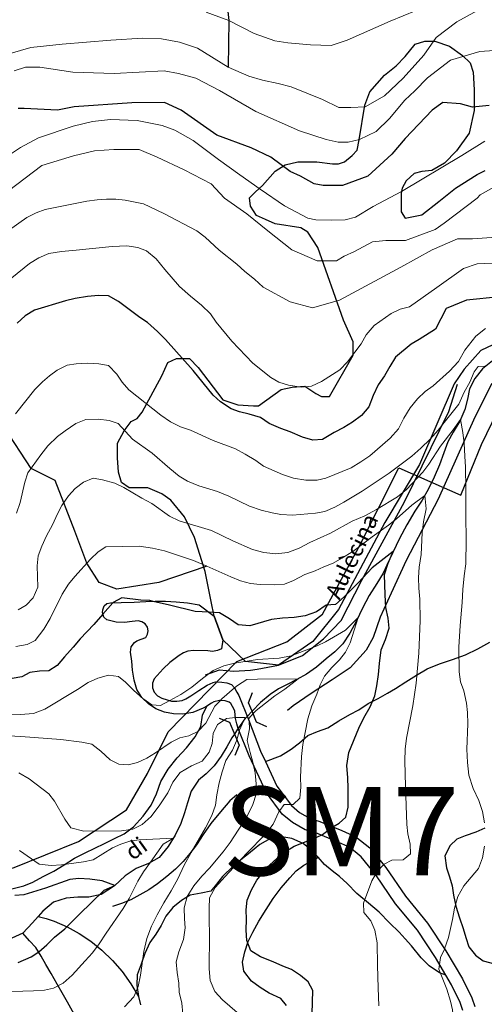
# Model space of a CAD drawing. Units: millimetres. Extents: x 527105 to 532105, y 4516728 to 4521728.
# Drawn here: x 529023 to 529233, y 4518458 to 4518903 of the extents above; entities that cross this region are included whole.
import ezdxf

# ---------------------------------------------------------------- set-up
doc = ezdxf.new("R2010")
doc.units = ezdxf.units.MM
for name, color, linetype in [('01.02-Str.non asfal.', 7, 'Continuous'), ('01.05-Sentiero', 7, 'Continuous'), ('01.11-Ponte', 7, 'Continuous'), ('05.06-Scarp.ciglio', 7, 'Continuous'), ('06.10-Coltura agrar.', 7, 'Continuous'), ('06.11-Bosco area', 7, 'Continuous'), ('06.28-Limite Bosco', 7, 'Continuous'), ('08.01-Lim.Comune', 7, 'Continuous'), ('09.17-Canali', 7, 'Continuous')]:
    doc.layers.add(name, color=color, linetype=linetype)
for name, color, linetype, lineweight in [('03.02-Fiume non rap.', 5, 'Continuous', 30), ('05.01-Curva dir.', 7, 'Continuous', 30), ('05.02-Curva ord.', 7, 'Continuous', 0), ('Turbine', 1, 'Continuous', 30)]:
    doc.layers.add(name, color=color, linetype=linetype, lineweight=lineweight)
doc.styles.add('ARIAL', font='ARIAL.TTF')
doc.styles.add('Roman', font='Roman', dxfattribs={"height": 0.2})

# ---------------------------------------------------------------- blocks, each defined once
blk = doc.blocks.new('A$C69567B29')
at = {"layer": 'Turbine', "style": 'ARIAL'}
blk.add_text('SM7', height=40, dxfattribs=at).set_placement((1338.58, 1053.87, -23899.34))

msp = doc.modelspace()

# ---------------------------------------------------------------- linework, layer by layer
at = {"layer": '01.02-Str.non asfal.', "linetype": 'Continuous'}
msp.add_polyline3d([(529223.461, 4518454.875, 886.352), (529222.234, 4518458.484, 886.352), (529218.336, 4518466.523, 885.961), (529215.773, 4518470.852, 885.656), (529211.078, 4518478.797, 885.098), (529202.996, 4518491.148, 883.734), (529192.941, 4518503.195, 882.422), (529184.125, 4518516.219, 880.865), (529177.461, 4518524.438, 878.868), (529172.152, 4518528.68, 878.11), (529166.625, 4518531.188, 876.745), (529156.906, 4518535.164, 874.559), (529152.215, 4518536.641, 873.454), (529146.375, 4518539.852, 872.038), (529141.836, 4518543.719, 870.819), (529134.617, 4518553.375, 868.393), (529126.891, 4518570, 865.992), (529121.826, 4518582.407, 865.727), (529121.293, 4518584.469, 865.948), (529120.68, 4518586.953, 866.039), (529120.336, 4518590.219, 866.156), (529120.066, 4518591.031, 866.219), (529118.555, 4518593.781, 866.529), (529117.785, 4518594.266, 866.649), (529115.981, 4518594.898, 866.897), (529114.418, 4518595.078, 867.101), (529113.406, 4518595.125, 867.331), (529110.902, 4518594.406, 867.954), (529109.816, 4518593.922, 867.96), (529107.773, 4518592.539, 867.96), (529106.027, 4518591.547, 868.165), (529101.453, 4518589.68, 868.576), (529096.918, 4518588.891, 869.044), (529092.621, 4518588.984, 869.331), (529088.559, 4518589.781, 869.697), (529084.672, 4518591.281, 870.039), (529081.336, 4518593.609, 870.421), (529078.367, 4518596.391, 870.655), (529076.141, 4518600.07, 870.882), (529074.91, 4518604.273, 871.369), (529074.18, 4518608.813, 871.903), (529073.902, 4518612.852, 872.2), (529073.184, 4518617.008, 873.362), (529073.598, 4518619.414, 873.362), (529075.051, 4518621.281, 873.362), (529076.031, 4518621.992, 873.362), (529078.106, 4518622.875, 873.362), (529080.18, 4518623.602, 873.362), (529080.949, 4518625.031, 873.362), (529081.176, 4518626.633, 873.362), (529080.84, 4518628.227, 873.362), (529079.867, 4518629.711, 873.36), (529078.41, 4518630.719, 873.358), (529076.676, 4518631.109, 873.356), (529074.043, 4518630.836, 873.354), (529070.566, 4518630.383, 873.354), (529066.762, 4518630.516, 873.353), (529062.57, 4518631.516, 873.353), (529061.144, 4518632.703, 873.359), (529060.602, 4518634.938, 873.359), (529060.672, 4518636.156, 873.359), (529061.356, 4518637.922, 873.359), (529062.504, 4518639, 874.136), (529064.234, 4518639.25, 874.998), (529068.973, 4518639.352, 874.998), (529074.91, 4518639.539, 875.185), (529080.148, 4518639.844, 875.267), (529084.316, 4518639.93, 875.352), (529088.992, 4518639.969, 875.431), (529093.801, 4518639.758, 875.495), (529098.93, 4518639.172, 875.498), (529104.324, 4518638.281, 875.495), (529111.009, 4518633.274, 875.36), (529115.022, 4518622.509, 875.176), (529114.352, 4518618.5, 875.111), (529112.477, 4518617.664, 875.112), (529110.309, 4518617.305, 875.114), (529108.121, 4518617.508, 875.115), (529101.629, 4518617.766, 875.161), (529099.211, 4518617.375, 875.163), (529097.144, 4518616.586, 874.719), (529095.273, 4518615.398, 874.275), (529090.981, 4518612.273, 873.267), (529087.945, 4518609.359, 872.692), (529085.293, 4518606.336, 872.206), (529083.918, 4518604.828, 871.844), (529083.156, 4518602.938, 871.482), (529083.117, 4518600.789, 871.196), (529083.875, 4518598.781, 870.911), (529085.387, 4518597.141, 870.628), (529087.41, 4518596.203, 870.345), (529091.797, 4518594.844, 869.871), (529094.152, 4518594.797, 869.506), (529096.633, 4518595.133, 869.186), (529098.211, 4518595.82, 868.721), (529100.535, 4518597.117, 868.153), (529104.148, 4518599.539, 867.549), (529107.824, 4518601.953, 867.079), (529110.578, 4518603.211, 866.747), (529111.707, 4518603.492, 866.747), (529114.492, 4518603.422, 866.737), (529116.773, 4518603.094, 866.74), (529118.813, 4518602.313, 866.684), (529120.172, 4518600.766, 866.63), (529121.289, 4518598.891, 866.551), (529122.144, 4518597.266, 866.434), (529126.492, 4518586.484, 866.352), (529132.016, 4518572.219, 865.992), (529134.195, 4518567.531, 866.697), (529139.426, 4518556.266, 868.393), (529145.934, 4518547.563, 870.819), (529149.559, 4518544.477, 872.038), (529154.445, 4518541.781, 873.454), (529158.836, 4518540.406, 874.559), (529168.715, 4518536.359, 876.745), (529175.09, 4518533.477, 878.11), (529181.426, 4518528.406, 878.868), (529188.606, 4518519.547, 880.865), (529197.426, 4518506.523, 882.422), (529207.504, 4518494.445, 883.734), (529215.781, 4518481.797, 885.098), (529223.258, 4518469.156, 885.961), (529227.406, 4518460.609, 886.352), (529228.809, 4518456.766, 886.352)], dxfattribs=at)
at = {"layer": '01.05-Sentiero', "linetype": 'Continuous'}
for points in [[(529078.041, 4518990.196, 965), (529091.195, 4518985.039, 560), (529097.922, 4518978.351, 755.897), (529095, 4518969.164, 955), (529100.016, 4518947.404, 950), (529108.739, 4518926.06, 945), (529116.535, 4518913.633, 942.153), (529117.592, 4518902.585, 940), (529117.376, 4518881.508, 935)], [(529107.734, 4518655.859, 880), (529086.078, 4518648.412, 880), (529067.044, 4518645.451, 880), (529059.007, 4518648.412, 880), (529053.56, 4518657.178, 880), (529048.009, 4518671.677, 882.976), (529039.126, 4518694.519, 887.674), (529028.331, 4518700.054, 890), (529016.119, 4518718.74, 895)]]:
    msp.add_polyline3d(points, dxfattribs=at)
at = {"layer": '01.11-Ponte', "linetype": 'Continuous'}
for points in [[(529134.813, 4518583.207, 865.992), (529130.238, 4518585.227, 865.992), (529128.273, 4518590.297, 865.813), (529126.609, 4518594.094, 865.676), (529128.428, 4518598.751, 865.676)], [(529113.288, 4518587.12, 865.676), (529117.926, 4518585.25, 865.676), (529120.195, 4518579.914, 865.839), (529122.266, 4518574.875, 865.992), (529120.339, 4518570.261, 865.992)]]:
    msp.add_polyline3d(points, dxfattribs=at)
at = {"layer": '03.02-Fiume non rap.', "linetype": 'Continuous'}
msp.add_polyline3d([(529239.83, 4518751.161, 888.396), (529232.269, 4518745.063, 887.038), (529228.824, 4518740.75, 886.548), (529226.394, 4518736.086, 885.973), (529225.488, 4518731.328, 885.373), (529224.387, 4518726.688, 884.738), (529222.035, 4518721.461, 884.043), (529218.981, 4518716.461, 883.446), (529216.676, 4518711.992, 882.909), (529214.762, 4518707.016, 882.182), (529212.793, 4518701.602, 881.203), (529210.512, 4518696.117, 881.083), (529207.969, 4518690.82, 881.07), (529204.984, 4518685.633, 880.36), (529201.68, 4518680.695, 879.232), (529198.082, 4518674.555, 878.053), (529194.805, 4518668.414, 877.7), (529191.781, 4518662.031, 877.684), (529189.125, 4518656.289, 877.377), (529187.434, 4518652.648, 876.231), (529184.5, 4518647.969, 872.354), (529181.078, 4518642.523, 871.293), (529178.039, 4518636.898, 870.386), (529175.32, 4518631.086, 869.315), (529172.281, 4518625.586, 868.273), (529169.16, 4518620.781, 867.259), (529165.512, 4518617.039, 866.886), (529161.598, 4518613.984, 866.864), (529157.254, 4518610.227, 866.393), (529152.836, 4518607.031, 865.423), (529148.34, 4518604.531, 864.614), (529144.027, 4518602.289, 863.856), (529140.152, 4518600.313, 863.411), (529136.289, 4518597.766, 862.83), (529132.008, 4518594.133, 862.018), (529128.273, 4518590.297, 861.42), (529125.971, 4518587.777, 861.118), (529124.469, 4518586.133, 860.921), (529121.826, 4518582.407, 860.38), (529121.648, 4518582.156, 860.343), (529120.195, 4518579.914, 859.855), (529119.078, 4518578.18, 859.478), (529116.703, 4518574.086, 858.735), (529114.203, 4518569.859, 858.704), (529111.074, 4518565.492, 858.682), (529107.422, 4518561.938, 858.426), (529104.008, 4518559.023, 857.44), (529100.641, 4518554.148, 856.17), (529098.922, 4518548.805, 855.206), (529097.629, 4518544.352, 854.739), (529095.902, 4518539.383, 854.717), (529093.488, 4518534.148, 854.714), (529090.313, 4518529.023, 854.426), (529086.184, 4518524.133, 853.599), (529081.375, 4518521.313, 852.878), (529075.863, 4518519.047, 852.098), (529070.879, 4518515.836, 851.368), (529065.984, 4518511.25, 850.572), (529060, 4518507.328, 850.026), (529054.465, 4518506.195, 849.571), (529049.473, 4518506.148, 848.828), (529044.176, 4518505.656, 848.01), (529038.461, 4518503.953, 847.931), (529033.559, 4518499.742, 847.928), (529031.519, 4518497.414, 847.859), (529028.996, 4518494.523, 847.773), (529024.609, 4518489.813, 847.16), (529019.602, 4518487.555, 846.459)], dxfattribs=at)
at = {"layer": '05.01-Curva dir.', "linetype": 'Continuous'}
for points in [[(529235.255, 4518864.159, 925), (529227.823, 4518863.449, 925), (529222.417, 4518864.868, 925), (529214.309, 4518865.578, 925), (529209.58, 4518862.03, 925), (529197.418, 4518849.26, 925), (529191.337, 4518842.166, 925), (529180.526, 4518832.233, 925), (529169.039, 4518827.976, 925), (529160.255, 4518827.976, 925), (529156.201, 4518828.686, 925), (529150.12, 4518832.233, 925), (529145.391, 4518834.361, 925), (529136.607, 4518840.747, 925), (529127.823, 4518845.003, 925), (529112.283, 4518850.679, 925), (529096.067, 4518862.03, 925), (529088.634, 4518865.578, 925), (529073.811, 4518865.411, 925), (529047.799, 4518863.619, 925), (529040.25, 4518862.034, 925), (529025.152, 4518862.827, 925), (529022.51, 4518862.827, 925)], [(529239.985, 4518777.605, 900), (529225.12, 4518776.186, 900), (529215.939, 4518772.35, 900), (529211.09, 4518763.055, 900), (529203.668, 4518758.352, 900), (529200.113, 4518756.25, 900), (529193.035, 4518750.406, 900), (529190.41, 4518746.117, 900), (529188.035, 4518741.836, 900), (529185.219, 4518737.789, 900), (529182.856, 4518732.938, 900), (529180.883, 4518727.836, 900), (529177.555, 4518723.914, 900), (529173.574, 4518720.922, 900), (529169.707, 4518718.5, 900), (529165.332, 4518716.25, 900), (529160.027, 4518713.172, 900), (529155.676, 4518712.758, 900), (529150.902, 4518714.234, 900), (529145.352, 4518716.641, 900), (529141.148, 4518718.133, 900), (529135.856, 4518720.422, 900), (529131.945, 4518722.992, 900), (529126.918, 4518724.523, 900), (529122.473, 4518725.57, 900), (529118.652, 4518726.938, 900), (529113.969, 4518730.125, 900), (529110.555, 4518733.211, 900), (529101.594, 4518744.266, 900), (529089.031, 4518758.344, 900), (529085.477, 4518761.992, 900), (529080.902, 4518766.063, 900), (529077.375, 4518768.328, 900), (529067.742, 4518775.516, 900), (529063.328, 4518778.008, 900), (529058.707, 4518778.227, 900), (529053.727, 4518777.805, 900), (529048.246, 4518776.859, 900), (529043.91, 4518775.758, 900), (529029.906, 4518771.664, 900), (529025.664, 4518769.047, 900), (529021.945, 4518765.742, 900)], [(529155.266, 4518453.391, 875), (529155.609, 4518463.883, 875), (529153.563, 4518467.891, 875), (529150.09, 4518470.719, 875), (529145.922, 4518473.477, 875), (529142.098, 4518474.906, 875), (529137.633, 4518476.961, 875), (529131.961, 4518479.109, 875), (529127.539, 4518481.922, 875), (529125.734, 4518486.563, 875), (529125.57, 4518491.234, 875), (529125.652, 4518496.227, 875), (529125.434, 4518500.461, 875), (529125.973, 4518504.766, 875), (529127.891, 4518509.484, 875), (529130.391, 4518513.773, 875), (529133.406, 4518517.57, 875), (529136.242, 4518520.789, 875), (529139.465, 4518523.766, 875), (529142.883, 4518526.492, 875), (529147.121, 4518529.172, 875), (529156.148, 4518532.656, 875), (529159.386, 4518534.15, 875), (529160.027, 4518534.445, 875), (529163.691, 4518537.367, 875), (529164.728, 4518537.992, 875), (529167.5, 4518539.664, 875), (529170.602, 4518542.32, 875), (529171.641, 4518546.828, 875), (529171.582, 4518555.359, 875), (529171.418, 4518560.164, 875), (529170.918, 4518565.648, 875), (529171.863, 4518571.609, 875), (529176.43, 4518582.578, 875), (529178.606, 4518587.172, 875), (529181.594, 4518592.234, 875), (529183.574, 4518597.141, 875), (529184.547, 4518601.773, 875), (529185.262, 4518606.781, 875), (529185.723, 4518611.789, 875), (529186.539, 4518617.93, 875), (529188.394, 4518622.711, 875), (529190.055, 4518627.742, 875), (529189.641, 4518632.281, 875), (529188.652, 4518637.188, 875), (529188.273, 4518642.938, 875), (529188.012, 4518652.094, 875), (529189.672, 4518657.18, 875), (529191.988, 4518662.469, 875), (529182.512, 4518655.133, 875), (529176.152, 4518648.234, 875), (529169.777, 4518641.969, 875), (529165.871, 4518638.469, 875), (529161.707, 4518638.125, 875), (529157.348, 4518635.188, 875), (529152.207, 4518633.375, 875), (529147.168, 4518632.57, 875), (529141.863, 4518632.266, 875), (529136.949, 4518631.719, 875), (529127.215, 4518628.789, 875), (529121.957, 4518629.305, 875), (529117.981, 4518632, 875), (529113.438, 4518634.688, 875), (529108.712, 4518634.994, 875), (529102.488, 4518635.398, 875), (529090.926, 4518638.242, 875), (529083.504, 4518639.913, 875), (529081.973, 4518640.258, 875), (529077.922, 4518640.492, 875), (529069.238, 4518641.57, 875), (529065.371, 4518639.336, 875), (529065.315, 4518639.273, 875), (529060.786, 4518634.177, 875), (529056.609, 4518629.477, 875), (529050.492, 4518622.898, 875), (529047.352, 4518619.164, 875), (529043.336, 4518614.844, 875), (529040.07, 4518610.922, 875), (529036.332, 4518608.563, 875), (529032.039, 4518608.281, 875), (529027.691, 4518607.68, 875), (529024.129, 4518605.836, 875), (529019.723, 4518604.984, 875)], [(529022.496, 4518476.563, 850), (529028.379, 4518479.094, 850), (529031.867, 4518481.438, 850), (529035.402, 4518484.547, 850), (529038.934, 4518487.977, 850), (529043.59, 4518491.805, 850), (529050.023, 4518498.266, 850), (529061.348, 4518509.375, 850), (529066.148, 4518511.398, 850), (529060.438, 4518513.469, 850), (529054.859, 4518514.227, 850), (529049.922, 4518514.563, 850), (529045.887, 4518514.164, 850), (529034.852, 4518510.195, 850), (529025.055, 4518507.266, 850), (529021.019, 4518506.867, 850)]]:
    msp.add_polyline3d(points, dxfattribs=at)
at = {"layer": '05.02-Curva ord.', "linetype": 'Continuous'}
for points in [[(529107.44, 4518906.437, 940), (529117.592, 4518902.585, 940), (529129.154, 4518896.659, 940), (529138.46, 4518893.399, 940), (529144.382, 4518892.51, 940), (529154.534, 4518891.621, 940), (529163.84, 4518891.325, 940), (529171.172, 4518893.696, 940), (529190.63, 4518902.289, 940), (529219.958, 4518914.569, 940)], [(529018.888, 4518887.731, 935), (529028.201, 4518890.397, 935), (529042.311, 4518891.879, 935), (529064.322, 4518893.657, 935), (529078.715, 4518894.546, 935), (529087.181, 4518894.249, 935), (529095.365, 4518892.768, 935), (529103.548, 4518890.101, 935), (529117.376, 4518881.508, 935), (529126.689, 4518877.36, 935), (529132.897, 4518875.582, 935), (529139.952, 4518874.1, 935), (529145.879, 4518872.619, 935), (529160.033, 4518866.797, 935), (529167.365, 4518863.242, 935), (529172.723, 4518863.242, 935), (529179.209, 4518863.538, 935), (529187.951, 4518868.575, 935), (529196.411, 4518876.576, 935), (529205.717, 4518886.946, 935), (529211.357, 4518894.947, 935), (529220.663, 4518902.058, 935), (529229.969, 4518907.096, 935)], [(529020.725, 4518879.777, 930), (529025.801, 4518881.555, 930), (529032.287, 4518881.555, 930), (529047.233, 4518879.185, 930), (529065.845, 4518878.592, 930), (529088.405, 4518879.777, 930), (529094.891, 4518878.592, 930), (529102.787, 4518876.518, 930), (529113.503, 4518870.888, 930), (529129.859, 4518861.406, 930), (529149.599, 4518852.648, 930), (529161.725, 4518848.796, 930), (529167.083, 4518847.61, 930), (529171.595, 4518847.61, 930), (529176.671, 4518848.796, 930), (529184.285, 4518852.351, 930), (529190.207, 4518858.278, 930), (529197.257, 4518866.574, 930), (529201.769, 4518870.723, 930), (529207.409, 4518876.649, 930), (529217.843, 4518884.649, 930), (529231.097, 4518888.501, 930), (529237.583, 4518889.094, 930)], [(529013.816, 4518838.841, 920), (529023.559, 4518845.14, 920), (529031.619, 4518849.549, 920), (529047.377, 4518854.841, 920), (529056.038, 4518856.982, 920), (529064.217, 4518857.864, 920), (529076.278, 4518857.437, 920), (529087.585, 4518855.169, 920), (529093.239, 4518853.028, 920), (529101.539, 4518848.366, 920), (529112.967, 4518839.799, 920), (529122.71, 4518832.744, 920), (529131.833, 4518826.244, 920), (529142.861, 4518818.791, 920), (529153.326, 4518813.247, 920), (529157.055, 4518812.491, 920), (529163.912, 4518812.24, 920), (529170.167, 4518812.491, 920), (529174.979, 4518813.625, 920), (529182.918, 4518818.413, 920), (529195.669, 4518825.216, 920), (529223.019, 4518841.481, 920), (529233.365, 4518848.032, 920)], [(529252.822, 4518835.78, 915), (529231.207, 4518823.72, 915), (529229.856, 4518822.301, 915), (529214.996, 4518810.949, 915), (529210.943, 4518808.112, 915), (529197.433, 4518803.145, 915), (529188.652, 4518803.145, 915), (529182.573, 4518802.436, 915), (529174.467, 4518798.179, 915), (529169.739, 4518796.051, 915), (529166.361, 4518793.922, 915), (529157.58, 4518793.922, 915), (529146.097, 4518798.889, 915), (529135.289, 4518807.402, 915), (529125.833, 4518815.206, 915), (529115.7, 4518822.301, 915), (529109.621, 4518828.686, 915), (529097.462, 4518835.071, 915), (529085.304, 4518840.747, 915), (529077.198, 4518844.294, 915), (529065.715, 4518844.294, 915), (529056.934, 4518843.584, 915), (529047.477, 4518841.456, 915), (529033.203, 4518837.07, 915), (529018.125, 4518825.57, 915)], [(529238.634, 4518804.564, 910), (529227.823, 4518803.855, 910), (529221.066, 4518803.855, 910), (529209.58, 4518798.889, 910), (529195.391, 4518791.085, 910), (529167.688, 4518776.186, 910), (529155.526, 4518772.639, 910), (529145.311, 4518775.322, 910), (529133.199, 4518781.984, 910), (529129.328, 4518785.625, 910), (529124.957, 4518789.07, 910), (529121.285, 4518792.344, 910), (529113.313, 4518798.742, 910), (529106.992, 4518804.547, 910), (529103.203, 4518807.438, 910), (529088.242, 4518815.328, 910), (529079.109, 4518819.742, 910), (529070.859, 4518821.336, 910), (529066.617, 4518821.75, 910), (529062.32, 4518821.781, 910), (529058.152, 4518821.563, 910), (529053.492, 4518820.836, 910), (529034.613, 4518817.141, 910), (529030.535, 4518815.664, 910), (529026.348, 4518813.484, 910), (529018.07, 4518807.68, 910)], [(529243.366, 4518793.213, 905), (529229.856, 4518792.503, 905), (529223.777, 4518790.375, 905), (529211.618, 4518781.862, 905), (529199.309, 4518773.102, 905), (529195.098, 4518772, 905), (529190.965, 4518770.078, 905), (529183.375, 4518764.672, 905), (529179.738, 4518760.422, 905), (529177.484, 4518756.328, 905), (529171.277, 4518748.234, 905), (529167.754, 4518744.617, 905), (529159.59, 4518739.32, 905), (529155.086, 4518737.203, 905), (529150.356, 4518736.789, 905), (529144.648, 4518737.609, 905), (529140.258, 4518739.031, 905), (529136.672, 4518741.164, 905), (529128.508, 4518747.625, 905), (529119, 4518757.594, 905), (529111.988, 4518766.227, 905), (529109.445, 4518769.969, 905), (529105.316, 4518773.797, 905), (529100.301, 4518777.922, 905), (529095.402, 4518782.305, 905), (529088.727, 4518789.93, 905), (529084.832, 4518794.781, 905), (529080.516, 4518798.477, 905), (529076.566, 4518799.969, 905), (529071.621, 4518800.688, 905), (529064.93, 4518800.352, 905), (529048.66, 4518798.672, 905), (529042.102, 4518798.156, 905), (529036.367, 4518797.273, 905), (529031.734, 4518795.273, 905), (529027.617, 4518792.719, 905), (529019.543, 4518786.289, 905)], [(529233.667, 4518763.243, 895), (529229.223, 4518759.812, 895), (529224.25, 4518753.547, 895), (529221.391, 4518748.43, 895), (529217.438, 4518744.047, 895), (529209.938, 4518737.375, 895), (529206.453, 4518734.773, 895), (529202.922, 4518731.539, 895), (529199.594, 4518727.484, 895), (529196.727, 4518722.805, 895), (529194.305, 4518717.891, 895), (529190.543, 4518713.641, 895), (529181.356, 4518705.789, 895), (529177.246, 4518702.984, 895), (529172.879, 4518700.297, 895), (529161.543, 4518695.695, 895), (529157.516, 4518694.789, 895), (529152.461, 4518694.742, 895), (529146.945, 4518695.57, 895), (529141.981, 4518697.234, 895), (529133.301, 4518701.094, 895), (529129.836, 4518703.547, 895), (529125.098, 4518706.477, 895), (529120.621, 4518708.844, 895), (529110.617, 4518712.734, 895), (529100.277, 4518717.313, 895), (529095.887, 4518718.859, 895), (529091.285, 4518721.102, 895), (529086.984, 4518724.172, 895), (529072.519, 4518735.547, 895), (529069.414, 4518739.023, 895), (529066.996, 4518742.633, 895), (529063.246, 4518746.602, 895), (529058.934, 4518747.266, 895), (529053.746, 4518747.594, 895), (529048.633, 4518747.297, 895), (529044.539, 4518746.703, 895), (529040.164, 4518744.391, 895), (529036.676, 4518741.914, 895), (529033.449, 4518739.258, 895), (529029.984, 4518735.766, 895), (529021.25, 4518724.648, 895)], [(529233.274, 4518746.225, 890), (529230.322, 4518746.124, 890), (529228.57, 4518743.656, 890), (529226.648, 4518739.063, 890), (529223.965, 4518734.453, 890), (529221.617, 4518729.094, 890), (529215.648, 4518721.508, 890), (529212.266, 4518717.328, 890), (529208.621, 4518713.328, 890), (529204.477, 4518709.195, 890), (529200.32, 4518705.633, 890), (529190.059, 4518697.891, 890), (529177.91, 4518689.789, 890), (529169.676, 4518684.813, 890), (529165.492, 4518682.508, 890), (529160.984, 4518680.516, 890), (529156.766, 4518679.859, 890), (529146.422, 4518678.875, 890), (529141.231, 4518679.266, 890), (529137.234, 4518679.938, 890), (529132.215, 4518681.094, 890), (529126.996, 4518682.945, 890), (529117.668, 4518687.547, 890), (529112.566, 4518689.648, 890), (529104.043, 4518692.18, 890), (529099.008, 4518694.219, 890), (529095.164, 4518696.539, 890), (529090.984, 4518699.922, 890), (529082.996, 4518706.953, 890), (529074.203, 4518713.211, 890), (529067.602, 4518720.398, 890), (529063.527, 4518721.766, 890), (529058.59, 4518722.289, 890), (529053.027, 4518722.172, 890), (529048.457, 4518720.305, 890), (529043.66, 4518717.102, 890), (529040.301, 4518714.508, 890), (529035.91, 4518710.172, 890), (529032.711, 4518706.125, 890), (529026.883, 4518697.977, 890), (529025.457, 4518693.773, 890), (529023.441, 4518684.688, 890), (529021.711, 4518679.789, 890)], [(529233.219, 4518539.82, 885), (529232.352, 4518544.914, 885), (529230.602, 4518549.875, 885), (529228.019, 4518555.25, 885), (529226.121, 4518561.281, 885), (529225.492, 4518567.078, 885), (529225.172, 4518573.016, 885), (529225.621, 4518584.523, 885), (529225.57, 4518589.703, 885), (529225.039, 4518593.93, 885), (529223.91, 4518599.398, 885), (529222.367, 4518603.539, 885), (529221.824, 4518608.078, 885), (529221.586, 4518619.133, 885), (529222.195, 4518629, 885), (529223.109, 4518639.391, 885), (529223.422, 4518645.336, 885), (529223.988, 4518651.414, 885), (529224.691, 4518656.867, 885), (529224.902, 4518667.609, 885), (529224.727, 4518678.672, 885), (529224.785, 4518690.68, 885), (529224.633, 4518700.656, 885), (529224.273, 4518705.578, 885), (529224.086, 4518711.266, 885), (529223.473, 4518716.305, 885), (529222.371, 4518722.203, 885), (529219.086, 4518717.539, 885), (529213.305, 4518710.086, 885), (529208.047, 4518701.945, 885), (529205.406, 4518698.281, 885), (529197.992, 4518690.477, 885), (529193.894, 4518687.164, 885), (529184.348, 4518681.461, 885), (529179.098, 4518678.633, 885), (529173.402, 4518676.109, 885), (529163.66, 4518670.781, 885), (529154.207, 4518666.469, 885), (529149.394, 4518664.023, 885), (529144.383, 4518662.023, 885), (529138.961, 4518661.336, 885), (529133.512, 4518662.039, 885), (529128.305, 4518663.32, 885), (529119.496, 4518667.234, 885), (529109.789, 4518671.953, 885), (529095.285, 4518676.383, 885), (529090.879, 4518678.438, 885), (529082.856, 4518684.203, 885), (529078.383, 4518686.57, 885), (529070.188, 4518691.453, 885), (529066.102, 4518693.383, 885), (529060.57, 4518694.844, 885), (529056.32, 4518695.641, 885), (529052, 4518693.773, 885), (529048.266, 4518690.977, 885), (529045.18, 4518687.563, 885), (529042.238, 4518683.328, 885), (529040.234, 4518679.555, 885), (529037.941, 4518674.516, 885), (529035.207, 4518669.523, 885), (529033.156, 4518664.93, 885), (529031.481, 4518660.531, 885), (529031.074, 4518655.977, 885), (529031.281, 4518646.313, 885), (529029.238, 4518641.461, 885), (529026.086, 4518638.172, 885), (529022.465, 4518636.133, 885)], [(529185.461, 4518456.945, 880), (529185.219, 4518465.156, 880), (529184.813, 4518475.195, 880), (529184.656, 4518485.43, 880), (529183.707, 4518491.289, 880), (529181.789, 4518495.414, 880), (529178.609, 4518499.266, 880), (529178.578, 4518503.5, 880), (529182.344, 4518513.57, 880), (529183.943, 4518516.444, 880), (529184.656, 4518517.727, 880), (529187.595, 4518520.793, 880), (529187.809, 4518521.016, 880), (529191.371, 4518522.859, 880), (529196.488, 4518522.977, 880), (529199.715, 4518525.695, 880), (529199.68, 4518530.18, 880), (529198.508, 4518534.773, 880), (529198.102, 4518538.93, 880), (529197.477, 4518556.172, 880), (529197.227, 4518567.797, 880), (529197.367, 4518573.047, 880), (529197.953, 4518577.984, 880), (529200.797, 4518592.711, 880), (529202.348, 4518602.852, 880), (529203.57, 4518616.469, 880), (529204.199, 4518631.273, 880), (529203.926, 4518640.93, 880), (529203.504, 4518645.914, 880), (529203.336, 4518650.719, 880), (529203.68, 4518655.336, 880), (529204.633, 4518661.047, 880), (529205.047, 4518670.977, 880), (529205.641, 4518675.852, 880), (529206.773, 4518681.758, 880), (529206.262, 4518687.852, 880), (529200.356, 4518683.453, 880), (529193.41, 4518677.234, 880), (529189.871, 4518674.313, 880), (529182.402, 4518669.094, 880), (529173.633, 4518662.461, 880), (529168.769, 4518659.453, 880), (529164.773, 4518657.219, 880), (529160.574, 4518655.547, 880), (529156.695, 4518653.758, 880), (529151.992, 4518652.07, 880), (529146.867, 4518649.375, 880), (529142.797, 4518647.703, 880), (529138.191, 4518647.352, 880), (529131.805, 4518647.469, 880), (529127.496, 4518648.008, 880), (529122.984, 4518649.172, 880), (529118.519, 4518650.969, 880), (529107.734, 4518655.859, 880), (529101.738, 4518658.383, 880), (529092.699, 4518661.477, 880), (529088.629, 4518662.711, 880), (529083.231, 4518663.984, 880), (529077.207, 4518664.805, 880), (529062.109, 4518664.609, 880), (529058.617, 4518662.32, 880), (529055.215, 4518658.961, 880), (529048.051, 4518651.219, 880), (529045.219, 4518647.75, 880), (529042.348, 4518643.133, 880), (529036.894, 4518632.211, 880), (529034.031, 4518627.281, 880), (529030.098, 4518622.141, 880), (529026.469, 4518620.422, 880), (529021.434, 4518619.555, 880)], [(529121.445, 4518453.922, 870), (529114.809, 4518459.719, 870), (529111.379, 4518463.438, 870), (529109.25, 4518468.445, 870), (529108.82, 4518473.75, 870), (529108.711, 4518478.797, 870), (529108.914, 4518483.984, 870), (529108.731, 4518501.234, 870), (529108.949, 4518505.789, 870), (529111.563, 4518510.586, 870), (529115.945, 4518515.547, 870), (529125.707, 4518525.867, 870), (529134.301, 4518534.586, 870), (529137.68, 4518539.086, 870), (529140.277, 4518544.766, 870), (529140.67, 4518545.279, 870), (529142.734, 4518547.977, 870), (529145.612, 4518547.993, 870), (529146.777, 4518548, 870), (529149.688, 4518550.906, 870), (529150.273, 4518555.914, 870), (529150.113, 4518560.461, 870), (529150.547, 4518569.695, 870), (529151.059, 4518575.141, 870), (529153.398, 4518586.82, 870), (529155.106, 4518592.734, 870), (529157.394, 4518597.906, 870), (529158.883, 4518602.172, 870), (529160.883, 4518606.07, 870), (529164.148, 4518609.93, 870), (529167.738, 4518613.422, 870), (529170.445, 4518616.953, 870), (529172.438, 4518621.172, 870), (529176.063, 4518632.672, 870), (529170.418, 4518626.938, 870), (529161.309, 4518621.563, 870), (529157.555, 4518619.773, 870), (529145.773, 4518615.219, 870), (529140.356, 4518614.281, 870), (529130.637, 4518613.633, 870), (529120.184, 4518611.953, 870), (529115.406, 4518610.773, 870), (529110.523, 4518608.648, 870), (529105.734, 4518605.07, 870), (529100.891, 4518601.109, 870), (529095.969, 4518597.844, 870), (529091.007, 4518595.089, 870), (529086.852, 4518592.781, 870), (529082.797, 4518593.133, 870), (529078.811, 4518595.975, 870), (529078.754, 4518596.016, 870), (529074.566, 4518599.781, 870), (529071.012, 4518603.438, 870), (529067.797, 4518605.891, 870), (529063.359, 4518606.555, 870), (529058.394, 4518605.25, 870), (529054.078, 4518603.195, 870), (529049.219, 4518599.992, 870), (529034.559, 4518591.148, 870), (529029.418, 4518589.266, 870), (529023.551, 4518588.695, 870), (529018.68, 4518588.906, 870)], [(529096.809, 4518453.453, 865), (529096.453, 4518458.188, 865), (529095.269, 4518463.219, 865), (529095.055, 4518467.32, 865), (529094.258, 4518472.039, 865), (529093.902, 4518476.836, 865), (529095.066, 4518481.477, 865), (529097.16, 4518486.953, 865), (529097.992, 4518492.344, 865), (529097.586, 4518496.383, 865), (529097.481, 4518501.313, 865), (529098.762, 4518506.391, 865), (529101.879, 4518511.328, 865), (529105.516, 4518515.578, 865), (529108.977, 4518519.25, 865), (529115.074, 4518526.586, 865), (529118.207, 4518530.828, 865), (529125.727, 4518542.492, 865), (529128.516, 4518547.984, 865), (529129.992, 4518552.695, 865), (529130.082, 4518557.375, 865), (529129.598, 4518562.352, 865), (529128.87, 4518565.74, 865), (529128.543, 4518567.266, 865), (529127.246, 4518571.594, 865), (529125.996, 4518576.938, 865), (529126.953, 4518582.328, 865), (529126.786, 4518585.725, 865), (529126.727, 4518586.938, 865), (529128.711, 4518589.167, 865), (529129.996, 4518590.609, 865), (529138.387, 4518597.18, 865), (529142.934, 4518600.242, 865), (529148.934, 4518604.859, 865), (529130.578, 4518604.719, 865), (529125.84, 4518604.555, 865), (529121.539, 4518601.93, 865), (529120.181, 4518600.751, 865), (529114.527, 4518595.844, 865), (529113.835, 4518595.105, 865), (529111.379, 4518592.484, 865), (529107.309, 4518584.813, 865), (529103.598, 4518581.07, 865), (529099.531, 4518579.086, 865), (529095.57, 4518578.242, 865), (529091.57, 4518576.195, 865), (529084.469, 4518571.367, 865), (529080.602, 4518568.945, 865), (529076.406, 4518567.086, 865), (529072.199, 4518565.922, 865), (529067.957, 4518566.273, 865), (529063.996, 4518568.273, 865), (529059.867, 4518572.164, 865), (529055.691, 4518575.297, 865), (529051.309, 4518576.273, 865), (529041.742, 4518577.461, 865), (529023.703, 4518578.781, 865), (529018.258, 4518579.164, 865)], [(529070.578, 4518456.555, 860), (529074.711, 4518461.133, 860), (529076.762, 4518465.789, 860), (529077.789, 4518470.867, 860), (529079.203, 4518481.516, 860), (529080.652, 4518487.484, 860), (529082.746, 4518492.969, 860), (529085.289, 4518498.141, 860), (529088.332, 4518503.641, 860), (529091.629, 4518509.016, 860), (529094.668, 4518514.453, 860), (529097.508, 4518520.586, 860), (529100.609, 4518526.273, 860), (529107.191, 4518537.477, 860), (529109.981, 4518543.039, 860), (529111.648, 4518547.688, 860), (529112.18, 4518552.375, 860), (529113.262, 4518557.898, 860), (529114.606, 4518562.852, 860), (529116.266, 4518568.008, 860), (529119.391, 4518572.563, 860), (529121.191, 4518576.898, 860), (529121.29, 4518577.25, 860), (529122.363, 4518581.092, 860), (529122.543, 4518581.734, 860), (529124.953, 4518587.094, 860), (529124.949, 4518587.344, 860), (529120.965, 4518587.445, 860), (529120.632, 4518587.409, 860), (529116.68, 4518586.977, 860), (529115.552, 4518586.207, 860), (529112.566, 4518584.172, 860), (529110.566, 4518580.211, 860), (529110.16, 4518575.586, 860), (529108.731, 4518571.703, 860), (529105.656, 4518567.719, 860), (529100.769, 4518565.586, 860), (529095.719, 4518562.445, 860), (529092.34, 4518558.078, 860), (529090.039, 4518553.352, 860), (529086.43, 4518547.836, 860), (529082.559, 4518542.695, 860), (529078.465, 4518539.07, 860), (529074.34, 4518536.898, 860), (529069.176, 4518536.148, 860), (529052.18, 4518535.914, 860), (529046.203, 4518537.555, 860), (529043.594, 4518541.414, 860), (529038.93, 4518549.594, 860), (529036.269, 4518552.883, 860), (529027.398, 4518559.711, 860), (529022.793, 4518562.328, 860)], [(529014.754, 4518463.375, 855), (529029.406, 4518463.758, 855), (529034.391, 4518464.117, 855), (529038.481, 4518465.023, 855), (529042.727, 4518467.266, 855), (529046.883, 4518470.891, 855), (529052.813, 4518477.281, 855), (529056.019, 4518480.953, 855), (529059.031, 4518485, 855), (529062.273, 4518489.93, 855), (529069.934, 4518500.969, 855), (529072.68, 4518505.578, 855), (529076.617, 4518513.438, 855), (529079.055, 4518517.656, 855), (529082.25, 4518521.898, 855), (529087.949, 4518530.047, 855), (529092.633, 4518532.766, 855), (529077.102, 4518532.086, 855), (529072.941, 4518531.43, 855), (529068.801, 4518530.078, 855), (529065.047, 4518528.414, 855), (529056.375, 4518523.047, 855), (529052.035, 4518522.133, 855), (529042.016, 4518520.781, 855), (529037.41, 4518520.43, 855), (529031.898, 4518521.063, 855), (529023.047, 4518527.195, 855)], [(529233.938, 4518421.594, 885), (529226.477, 4518427.625, 885), (529222.219, 4518431.703, 885), (529220.41, 4518436.469, 885), (529219.732, 4518440.66, 885), (529219.606, 4518441.438, 885), (529219.421, 4518445.796, 885), (529219.223, 4518450.469, 885), (529218.805, 4518455.141, 885), (529217.898, 4518459.039, 885), (529216.137, 4518464.563, 885), (529212.594, 4518473.586, 885), (529212.901, 4518475.712, 885), (529213.363, 4518478.906, 885), (529215.051, 4518482.672, 885), (529215.106, 4518482.828, 885), (529216.898, 4518487.898, 885), (529218.805, 4518496.086, 885), (529219.644, 4518501.102, 885), (529221.172, 4518506.508, 885), (529223.852, 4518511.305, 885), (529230.445, 4518519.094, 885), (529232.363, 4518523.875, 885), (529233.133, 4518529.258, 885)]]:
    msp.add_polyline3d(points, dxfattribs=at)
at = {"layer": '05.06-Scarp.ciglio', "linetype": 'Continuous'}
for points in [[(529107.152, 4518606.742, 872.79), (529113.422, 4518608.961, 872.79), (529119.816, 4518608.406, 871.742), (529127.394, 4518608.758, 869.587), (529130.481, 4518609.203, 869.565), (529140.109, 4518611.117, 869.562), (529150.949, 4518615.398, 869.565), (529160.391, 4518622.992, 871.852), (529168.367, 4518631.258, 872.2), (529177.703, 4518649.531, 872.266), (529197.102, 4518684.961, 882.685), (529217.074, 4518725.773, 891.837), (529221.043, 4518738.117, 891.849)], [(529236.457, 4518738.453, 889.199), (529228.824, 4518723.188, 887.562), (529212.305, 4518686.172, 882.337), (529197.738, 4518658.367, 878.499), (529190.977, 4518643.563, 875.893), (529186.094, 4518632.773, 875.036), (529182.879, 4518623.539, 874.853), (529179.652, 4518617.781, 873.798), (529172.555, 4518609.922, 872.677), (529164.394, 4518604.438, 870.345), (529154.859, 4518598.289, 869.827), (529146.762, 4518592.68, 869.562), (529144.219, 4518590.539, 869.167)], [(529019.063, 4518509.727, 851.479), (529025.031, 4518511.25, 852.382), (529029.102, 4518512.977, 853.017), (529033.789, 4518515.484, 853.728), (529038.539, 4518517.922, 854.688), (529043.281, 4518520.742, 855.756), (529047.891, 4518523.813, 856.401), (529052.769, 4518526.133, 857.355), (529057.148, 4518528.242, 857.62), (529061.461, 4518530.484, 857.649), (529066.027, 4518532.609, 858.151), (529070.406, 4518534.789, 859.061), (529074.637, 4518537.914, 860.261), (529078.891, 4518542.742, 861.143), (529082.574, 4518547.75, 861.152), (529084.93, 4518552.922, 861.285), (529086.961, 4518558.398, 862.002), (529090.254, 4518563.969, 862.58), (529094.246, 4518569.18, 862.987), (529098.574, 4518573.695, 863.351), (529102.512, 4518578.578, 863.806), (529104.941, 4518583.25, 864.469), (529105.715, 4518588.383, 864.747), (529107.773, 4518592.539, 867.96)], [(529121.215, 4518552.445, 862.564), (529118.113, 4518549.656, 862.561), (529113.863, 4518544.703, 862.564), (529109.488, 4518539.422, 862.542), (529106.055, 4518534.547, 862.037), (529102.996, 4518529.867, 861.272), (529099.984, 4518525.82, 860.542), (529097.031, 4518522.219, 860.002), (529093.625, 4518518.859, 859.377), (529089.594, 4518515.422, 858.596), (529085.43, 4518512.109, 857.942), (529081.57, 4518509.5, 857.37), (529077.445, 4518507.195, 856.811), (529073.449, 4518504.961, 856.328), (529069.191, 4518503.227, 855.791), (529065.051, 4518501.875, 855.26)]]:
    msp.add_polyline3d(points, dxfattribs=at)
at = {"layer": '06.10-Coltura agrar.', "linetype": 'Continuous'}
for points in [[(529134.195, 4518567.531, 866.697), (529141.059, 4518570.063, 866.241), (529145.859, 4518573.133, 868.029), (529149.527, 4518575.867, 868.955), (529153.375, 4518579.234, 871.072), (529157.758, 4518581.039, 871.334), (529162.398, 4518582.656, 872.209), (529167.32, 4518585.922, 873.517), (529172.316, 4518588.68, 873.716), (529176.441, 4518590.922, 875.441), (529180.613, 4518593.727, 875.801), (529185.113, 4518596.039, 876.913), (529189.297, 4518598.461, 877.779), (529193.043, 4518600.508, 878.376), (529197.719, 4518603.516, 880.998), (529202.457, 4518606.523, 882.296), (529207.324, 4518609.344, 884.839), (529212.84, 4518611.609, 885.357), (529218.672, 4518613.633, 885.604), (529224.629, 4518615.781, 886.182), (529230.133, 4518618.43, 887.057), (529235.629, 4518621.523, 888.45)], [(529233.336, 4518537.289, 886.021), (529229.332, 4518535.563, 885.206), (529224.438, 4518533.875, 884.353), (529220.742, 4518532.344, 883.737), (529217.707, 4518529.563, 883.686), (529215.281, 4518524.766, 884.04), (529216.094, 4518519.352, 884.602), (529217.383, 4518515.273, 885), (529218.543, 4518511.313, 885.433), (529219.203, 4518507.031, 885.781), (529220.32, 4518502, 886.087), (529221.949, 4518496.789, 886.365), (529223.574, 4518491.898, 886.665), (529224.734, 4518487.938, 886.874), (529226.152, 4518483.672, 887.24), (529229.203, 4518479.883, 887.505), (529232.543, 4518477.367, 888.76), (529237.695, 4518475.961, 890.017)], [(529215.773, 4518470.852, 885.656), (529212.816, 4518471.945, 885.496), (529208.199, 4518475.133, 884.94), (529204.582, 4518478.656, 884.198), (529200.168, 4518484.125, 883.462), (529197.383, 4518487.352, 883.067), (529194.602, 4518490.258, 882.672), (529190.273, 4518494.586, 882.031), (529185.621, 4518499.352, 881.367), (529180.793, 4518503.422, 881.051), (529175.578, 4518507.859, 880.739), (529171.121, 4518512.313, 880.401), (529167.641, 4518515.523, 879.943), (529164.426, 4518517.984, 879.333), (529160.953, 4518520.883, 877.611), (529158.047, 4518524.211, 876.457), (529155.129, 4518527.203, 876.376), (529151.269, 4518530.336, 874.619), (529146.164, 4518532.633, 873.368), (529141.656, 4518533.484, 872.74), (529136.43, 4518532.609, 872.196), (529131.688, 4518529.914, 871.767), (529126.594, 4518525.766, 871.71), (529123.113, 4518522.969, 871.707), (529119.637, 4518520.117, 871.707), (529114.742, 4518515.523, 871.713), (529112.102, 4518512.055, 871.716), (529109.516, 4518508.836, 869.679), (529105.109, 4518507.984, 866.627), (529100.137, 4518507.117, 866.507), (529096.207, 4518504.695, 865.003), (529092.297, 4518501.453, 863.648), (529089.156, 4518497.594, 862.558), (529087.102, 4518493.313, 861.635), (529084.656, 4518489.406, 861.25), (529082.019, 4518485.68, 861.222), (529079.66, 4518480.703, 861.218), (529077.996, 4518475.859, 860.678), (529076.269, 4518471.023, 860.097), (529076.051, 4518466.406, 860.097), (529076.769, 4518461.211, 862.109), (529076.769, 4518461.211, 862.12), (529077.762, 4518457.469, 862.378)], [(529143.684, 4518457.18, 873.82), (529141.211, 4518460.352, 873.924), (529135.852, 4518462.766, 874.357), (529131.75, 4518465.328, 874.37), (529127.961, 4518468.156, 874.37), (529124.453, 4518472.633, 874.379), (529123.859, 4518476.789, 874.837), (529124.894, 4518481.484, 875.517), (529126.375, 4518486.07, 875.965), (529128.559, 4518490.289, 876.455), (529131.293, 4518495.336, 877.005), (529134.594, 4518500.531, 877.614), (529137.773, 4518505.594, 878.164), (529141.332, 4518510.406, 878.492), (529145.156, 4518514.852, 878.622), (529148.121, 4518518.008, 878.631), (529151.539, 4518520.68, 878.376), (529155.414, 4518522.719, 878.376), (529158.047, 4518524.211, 876.457)], [(529031.519, 4518497.414, 847.859), (529035.148, 4518496.43, 848.737), (529038.711, 4518495.242, 849.615), (529044.539, 4518492.789, 850.954), (529050.098, 4518489.781, 852.292), (529055.344, 4518486.258, 853.631), (529060.227, 4518482.242, 854.97), (529065.039, 4518477.547, 856.757), (529069.422, 4518472.453, 858.545), (529073.34, 4518466.992, 860.332), (529076.769, 4518461.211, 862.12)], [(529066.144, 4518382.227, 866.834), (529063.617, 4518386.633, 866.393), (529063.254, 4518391.68, 866.532), (529061.523, 4518398.656, 866.535), (529059.965, 4518406.586, 866.529), (529059.148, 4518412.195, 865.945), (529057.578, 4518417.531, 865.091), (529055.996, 4518423.563, 864.583), (529054.34, 4518430.039, 864.299), (529053.152, 4518435.195, 863.442), (529052.172, 4518439.602, 862.229), (529050.938, 4518444.063, 860.978), (529049.57, 4518448.898, 860.805), (529047.707, 4518453.219, 859.209), (529044.813, 4518458.586, 857.424), (529042.316, 4518462.898, 856.42), (529040.148, 4518466.766, 855.402), (529037.324, 4518471.695, 853.349), (529035.027, 4518475.633, 853.248), (529032.859, 4518479.5, 852.126), (529030.375, 4518483.367, 850.942), (529027.652, 4518486.406, 849.549), (529024.609, 4518489.813, 847.16)]]:
    msp.add_polyline3d(points, dxfattribs=at)
at = {"layer": '06.11-Bosco area', "linetype": 'Continuous'}
msp.add_polyline3d([(529239.583, 4518757.07, 869.628), (529231.557, 4518753.326, 869.624), (529223.976, 4518744.901, 869.62), (529219.517, 4518738.348, 869.617), (529203.806, 4518701.75, 869.603), (529188.2, 4518675.539, 869.592), (529167.242, 4518636.224, 869.575), (529155.648, 4518621.714, 869.568), (529140.109, 4518611.117, 869.562), (529125.16, 4518612.688, 870), (529115.022, 4518622.509, 869.995), (529111.009, 4518633.274, 869.991), (529109.671, 4518639.827, 869.988), (529106.996, 4518653.4, 869.983), (529102.091, 4518668.845, 869.977), (529097.632, 4518678.206, 869.973), (529091.389, 4518685.695, 869.97), (529087.376, 4518688.503, 869.968), (529081.133, 4518691.311, 869.965), (529077.566, 4518691.311, 869.964), (529072.661, 4518691.311, 869.962), (529069.093, 4518693.652, 869.961), (529067.755, 4518698.332, 869.959), (529067.31, 4518704.885, 869.957), (529067.31, 4518711.437, 869.954), (529070.431, 4518717.054, 869.952), (529073.552, 4518721.266, 869.95), (529076.228, 4518722.671, 869.949), (529078.458, 4518725.479, 869.948), (529087.376, 4518741.86, 869.941), (529090.051, 4518747.945, 869.938), (529094.064, 4518749.817, 869.937), (529099.861, 4518749.817, 869.935), (529103.874, 4518745.605, 869.932), (529115.022, 4518731.095, 869.926), (529121.711, 4518728.755, 869.923), (529128.846, 4518728.287, 869.92), (529131.075, 4518728.287, 869.92), (529141.331, 4518735.776, 869.915), (529146.236, 4518736.712, 869.913), (529152.033, 4518737.18, 869.911), (529156.938, 4518733.904, 869.909), (529159.613, 4518732.499, 869.908), (529161.397, 4518732.499, 869.907), (529163.181, 4518732.499, 869.906), (529173.883, 4518751.221, 869.898), (529173.883, 4518757.306, 869.896), (529169.424, 4518767.135, 869.892), (529157.83, 4518799.898, 869.88), (529153.371, 4518806.919, 869.877), (529150.249, 4518808.791, 869.875), (529138.656, 4518810.663, 869.871), (529134.197, 4518812.535, 869.869), (529130.183, 4518814.407, 869.867), (529127.508, 4518818.62, 869.866), (529127.062, 4518822.364, 869.864), (529129.737, 4518825.172, 869.863), (529132.859, 4518827.981, 869.861), (529138.656, 4518834.533, 869.858), (529143.115, 4518837.342, 869.856), (529148.912, 4518838.746, 869.854), (529157.384, 4518838.746, 869.851), (529164.519, 4518837.81, 869.848), (529167.194, 4518837.81, 869.847), (529169.87, 4518838.746, 869.846), (529173.437, 4518841.554, 869.845), (529175.666, 4518843.894, 869.843), (529176.558, 4518848.575, 869.842), (529179.079, 4518864.269, 869.836), (529181.308, 4518870.354, 869.833), (529187.997, 4518877.843, 869.83), (529193.348, 4518882.055, 869.827), (529197.361, 4518886.267, 869.825), (529201.82, 4518891.884, 869.823), (529206.279, 4518893.288, 869.821), (529210.738, 4518893.288, 869.819), (529217.427, 4518890.948, 869.817), (529223.224, 4518886.735, 869.814), (529226.791, 4518883.459, 869.812), (529228.129, 4518879.247, 869.811), (529228.575, 4518871.29, 869.808), (529228.575, 4518861.929, 869.804), (529226.345, 4518851.632, 869.8), (529220.548, 4518843.675, 869.797), (529215.197, 4518838.059, 869.794), (529209.401, 4518834.782, 869.791), (529204.942, 4518834.314, 869.79), (529201.374, 4518833.378, 869.788), (529197.807, 4518830.102, 869.787), (529196.023, 4518826.826, 869.785), (529195.577, 4518824.485, 869.784), (529195.577, 4518816.061, 869.781), (529197.361, 4518813.252, 869.78), (529204.942, 4518814.656, 869.777), (529212.522, 4518820.741, 869.774), (529220.103, 4518826.826, 869.77), (529229.913, 4518832.91, 869.766), (529233.48, 4518834.782, 869.764)], dxfattribs=at)
at = {"layer": '06.28-Limite Bosco', "linetype": 'Continuous'}
msp.add_polyline3d([(529140.109, 4518611.117, 869.562), (529125.16, 4518612.688, 870), (529115.022, 4518622.509, 869.995), (529111.009, 4518633.274, 869.991), (529109.671, 4518639.827, 869.988), (529106.996, 4518653.4, 869.983), (529102.091, 4518668.845, 869.977), (529097.632, 4518678.206, 869.973), (529091.389, 4518685.695, 869.97), (529087.376, 4518688.503, 869.968), (529081.133, 4518691.311, 869.965), (529077.566, 4518691.311, 869.964), (529072.661, 4518691.311, 869.962), (529069.093, 4518693.652, 869.961), (529067.755, 4518698.332, 869.959), (529067.31, 4518704.885, 869.957), (529067.31, 4518711.437, 869.954), (529070.431, 4518717.054, 869.952), (529073.552, 4518721.266, 869.95), (529076.228, 4518722.671, 869.949), (529078.458, 4518725.479, 869.948), (529087.376, 4518741.86, 869.941), (529090.051, 4518747.945, 869.938), (529094.064, 4518749.817, 869.937), (529099.861, 4518749.817, 869.935), (529103.874, 4518745.605, 869.932), (529115.022, 4518731.095, 869.926), (529121.711, 4518728.755, 869.923), (529128.846, 4518728.287, 869.92), (529131.075, 4518728.287, 869.92), (529141.331, 4518735.776, 869.915), (529146.236, 4518736.712, 869.913), (529152.033, 4518737.18, 869.911), (529156.938, 4518733.904, 869.909), (529159.613, 4518732.499, 869.908), (529161.397, 4518732.499, 869.907), (529163.181, 4518732.499, 869.906), (529173.883, 4518751.221, 869.898), (529173.883, 4518757.306, 869.896), (529169.424, 4518767.135, 869.892), (529157.83, 4518799.898, 869.88), (529153.371, 4518806.919, 869.877), (529150.249, 4518808.791, 869.875), (529138.656, 4518810.663, 869.871), (529134.197, 4518812.535, 869.869), (529130.183, 4518814.407, 869.867), (529127.508, 4518818.62, 869.866), (529127.062, 4518822.364, 869.864), (529129.737, 4518825.172, 869.863), (529132.859, 4518827.981, 869.861), (529138.656, 4518834.533, 869.858), (529143.115, 4518837.342, 869.856), (529148.912, 4518838.746, 869.854), (529157.384, 4518838.746, 869.851), (529164.519, 4518837.81, 869.848), (529167.194, 4518837.81, 869.847), (529169.87, 4518838.746, 869.846), (529173.437, 4518841.554, 869.845), (529175.666, 4518843.894, 869.843), (529176.558, 4518848.575, 869.842), (529179.079, 4518864.269, 869.836), (529181.308, 4518870.354, 869.833), (529187.997, 4518877.843, 869.83), (529193.348, 4518882.055, 869.827), (529197.361, 4518886.267, 869.825), (529201.82, 4518891.884, 869.823), (529206.279, 4518893.288, 869.821), (529210.738, 4518893.288, 869.819), (529217.427, 4518890.948, 869.817), (529223.224, 4518886.735, 869.814), (529226.791, 4518883.459, 869.812), (529228.129, 4518879.247, 869.811), (529228.575, 4518871.29, 869.808), (529228.575, 4518861.929, 869.804), (529226.345, 4518851.632, 869.8), (529220.548, 4518843.675, 869.797), (529215.197, 4518838.059, 869.794), (529209.401, 4518834.782, 869.791), (529204.942, 4518834.314, 869.79), (529201.374, 4518833.378, 869.788), (529197.807, 4518830.102, 869.787), (529196.023, 4518826.826, 869.785), (529195.577, 4518824.485, 869.784), (529195.577, 4518816.061, 869.781), (529197.361, 4518813.252, 869.78), (529204.942, 4518814.656, 869.777), (529212.522, 4518820.741, 869.774), (529220.103, 4518826.826, 869.77), (529229.913, 4518832.91, 869.766), (529233.48, 4518834.782, 869.764)], dxfattribs=at)
at = {"layer": '08.01-Lim.Comune', "linetype": 'Continuous'}
msp.add_polyline3d([(529019.965, 4518519.219, 0), (529049.771, 4518531.291, 0), (529071.486, 4518545.597, 0), (529080.854, 4518562.139, 0), (529090.221, 4518580.917, 0), (529121.304, 4518612.66, 0), (529143.871, 4518621.602, 0), (529160.052, 4518634.12, 0), (529176.232, 4518664.075, 0), (529194.541, 4518700.289, 0), (529222.524, 4518687.988, 0), (529231.852, 4518710.884, 0), (529246.488, 4518740.974, 0)], dxfattribs=at)

# ---------------------------------------------------------------- block references
msp.add_blockref('A$C69567B29', (527776.195, 4517462.135, -1062.247))

# ---------------------------------------------------------------- texts
at = {"layer": '09.17-Canali', "linetype": 'Continuous', "style": 'Roman', "oblique": 13.5}
for s, rotation, p in [('Aulècina', 64.26736, (529167.653, 4518640.257)), ('di', 35.82458, (529074.205, 4518522.482))]:
    msp.add_text(s, height=7.5, rotation=rotation, dxfattribs=at).set_placement(p)

doc.saveas('drawing.dxf')
